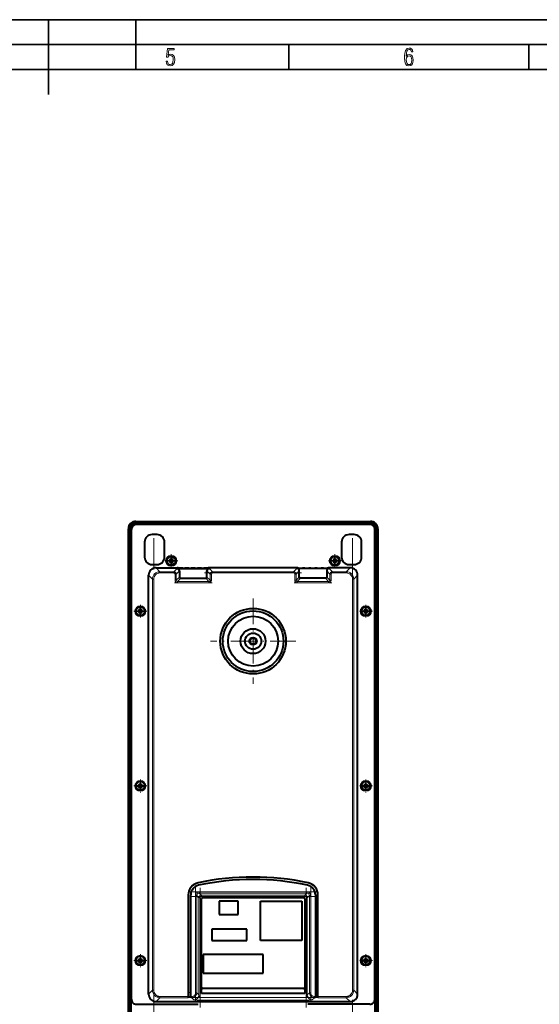
# Model space of a CAD drawing. Extents: x 0 to 420, y 0 to 297.
# Drawn here: x 212 to 316, y 100 to 297 of the extents above; entities that cross this region are included whole.
import ezdxf

# ---------------------------------------------------------------- set-up
doc = ezdxf.new("R2010")
doc.units = 0
doc.linetypes.add('DASHDOT', pattern=[18.5, 12, -3, 0.5, -3])

msp = doc.modelspace()

# ---------------------------------------------------------------- linework, layer by layer
at = {"color": 7, "lineweight": 35}
for p, q in [((0, 297), (420, 297)), ((0, 297), (420, 297)), ((217.5, 282), (217.5, 297)), ((235, 287), (235, 297)), ((20.000401, 292), (415, 292)), ((265.625, 287), (265.625, 292)), ((313.75, 287), (313.75, 292)), ((25.000401, 287), (410, 287))]:
    msp.add_line(p, q, dxfattribs=at)
at = {"color": 7, "lineweight": 18}
for p, q in [((234.983093, 196.493759), (234.983093, 196.34375)), ((234.983093, 195.993759), (234.983093, 196.143768)), ((281.983093, 196.493759), (281.983093, 196.34375)), ((281.983093, 195.993759), (281.983093, 196.143768)), ((233.483093, 194.993759), (233.633102, 194.993759)), ((233.983093, 194.993759), (233.833099, 194.993759)), ((282.983093, 194.993759), (283.133087, 194.993759)), ((283.483093, 194.993759), (283.333099, 194.993759)), ((238.311829, 184.917084), (237.530273, 185.698639)), ((239.809769, 186.415039), (239.028214, 187.196594)), ((239.809769, 186.415039), (242.591095, 186.415039)), ((239.809769, 186.165375), (239.809769, 186.415039)), ((239.809769, 186.165375), (242.591095, 186.165375)), ((242.591095, 186.415039), (243.23378, 187.057709)), ((242.591095, 186.165375), (242.591095, 186.415039)), ((242.840759, 185.91571), (242.840759, 184.699493)), ((242.840759, 185.91571), (243.090424, 185.91571)), ((243.090424, 185.91571), (243.733093, 186.558395)), ((243.090424, 185.91571), (243.090424, 184.699493)), ((243.233093, 187.091782), (243.233093, 187.196594)), ((249.233093, 186.558395), (249.875778, 185.91571)), ((249.732422, 187.057709), (250.375092, 186.415039)), ((249.733093, 187.196594), (249.733093, 187.091782)), ((249.875778, 184.699493), (249.875778, 185.91571)), ((250.125443, 185.91571), (249.875778, 185.91571)), ((250.125443, 184.699493), (250.125443, 185.91571)), ((250.375092, 186.415039), (266.591095, 186.415039)), ((250.375092, 186.165375), (250.375092, 186.415039)), ((250.375092, 186.165375), (266.591095, 186.165375)), ((267.233795, 187.057709), (266.591095, 186.415039)), ((266.591095, 186.165375), (266.591095, 186.415039)), ((266.840759, 185.91571), (266.840759, 184.699493)), ((266.840759, 185.91571), (267.090424, 185.91571)), ((267.733093, 186.558395), (267.090424, 185.91571)), ((267.090424, 185.91571), (267.090424, 184.699493)), ((267.233093, 187.196594), (267.233093, 187.091782)), ((273.875793, 185.91571), (273.233093, 186.558395)), ((274.375092, 186.415039), (273.732422, 187.057709)), ((273.733093, 187.091782), (273.733093, 187.196594)), ((273.875793, 184.699493), (273.875793, 185.91571)), ((274.125427, 185.91571), (273.875793, 185.91571)), ((274.125427, 184.699493), (274.125427, 185.91571)), ((274.375092, 186.415039), (277.156433, 186.415039)), ((274.375092, 186.165375), (274.375092, 186.415039)), ((274.375092, 186.165375), (277.156433, 186.165375)), ((277.156433, 186.415039), (277.937988, 187.196594)), ((277.156433, 186.165375), (277.156433, 186.415039)), ((278.654358, 184.917084), (279.435944, 185.698639)), ((238.311829, 102.570435), (238.311829, 184.917084)), ((238.561493, 184.917084), (238.311829, 184.917084)), ((238.561493, 102.570435), (238.561493, 184.917084)), ((242.840759, 184.699493), (243.090424, 184.699493)), ((243.090424, 184.699493), (243.733093, 185.342194)), ((243.340073, 184.449844), (243.982758, 185.092529)), ((243.340073, 184.449844), (249.626129, 184.449844)), ((243.340073, 184.200195), (243.340073, 184.449844)), ((243.340073, 184.200195), (249.626129, 184.200195)), ((249.626129, 184.449844), (248.983444, 185.092529)), ((249.875778, 184.699493), (249.233093, 185.342194)), ((249.626129, 184.200195), (249.626129, 184.449844)), ((250.125443, 184.699493), (249.875778, 184.699493)), ((266.840759, 184.699493), (267.090424, 184.699493)), ((267.733093, 185.342194), (267.090424, 184.699493)), ((267.982758, 185.092529), (267.340088, 184.449844)), ((267.340088, 184.449844), (273.626129, 184.449844)), ((267.340088, 184.200195), (267.340088, 184.449844)), ((267.340088, 184.200195), (273.626129, 184.200195)), ((272.983429, 185.092529), (273.626129, 184.449844)), ((273.233093, 185.342194), (273.875793, 184.699493)), ((273.626129, 184.200195), (273.626129, 184.449844)), ((274.125427, 184.699493), (273.875793, 184.699493)), ((278.404724, 184.917084), (278.654358, 184.917084)), ((278.404724, 184.917084), (278.404724, 102.570435)), ((278.654358, 184.917084), (278.654358, 102.570435)), ((246.937286, 121.540596), (246.937286, 102.071121)), ((246.937286, 121.540596), (247.186951, 121.540596)), ((247.186951, 121.540596), (247.620682, 121.106865)), ((247.186951, 121.540596), (247.186951, 102.071121)), ((247.620682, 121.106865), (247.870346, 121.106865)), ((247.620682, 121.106865), (247.620682, 101.637383)), ((269.279938, 122.289566), (247.686264, 122.289566)), ((247.686264, 122.289566), (247.686264, 122.039917)), ((269.279938, 122.039917), (247.686264, 122.039917)), ((247.686264, 122.039917), (248.119995, 121.606178)), ((247.870346, 121.106865), (247.870346, 101.100822)), ((248.119995, 121.606178), (248.119995, 121.356522)), ((268.846191, 121.606178), (248.119995, 121.606178)), ((268.846191, 121.356522), (248.119995, 121.356522)), ((269.279938, 122.039917), (268.846191, 121.606178)), ((268.846191, 121.606178), (268.846191, 121.356522)), ((269.095856, 101.100822), (269.095856, 121.106865)), ((269.34552, 121.106865), (269.095856, 121.106865)), ((269.279938, 122.289566), (269.279938, 122.039917)), ((269.779236, 121.540596), (269.34552, 121.106865)), ((269.34552, 101.637383), (269.34552, 121.106865)), ((269.779236, 102.071121), (269.779236, 121.540596)), ((270.0289, 121.540596), (269.779236, 121.540596)), ((270.0289, 102.071121), (270.0289, 121.540596)), ((238.311829, 102.570435), (237.530273, 101.788872)), ((238.561493, 102.570435), (238.311829, 102.570435)), ((239.809769, 101.072487), (239.028214, 100.290924)), ((239.809769, 101.322144), (239.809769, 101.072487)), ((245.483093, 101.322144), (239.809769, 101.322144)), ((245.483093, 101.072487), (239.809769, 101.072487)), ((245.483093, 102.11248), (245.983093, 102.11248)), ((245.483093, 101.113853), (245.983093, 101.113853)), ((246.188324, 101.322144), (245.983093, 101.322144)), ((246.188324, 101.072487), (245.983093, 101.072487)), ((246.188324, 101.322144), (246.188324, 101.072487)), ((246.622055, 100.638756), (246.188324, 101.072487)), ((246.937286, 102.071121), (247.186951, 102.071121)), ((247.620682, 101.637383), (247.186951, 102.071121)), ((247.870346, 101.100822), (269.095856, 101.100822)), ((247.870346, 100.601501), (247.870346, 101.100822)), ((247.870346, 100.601501), (269.095856, 100.601501)), ((269.095856, 100.601501), (269.095856, 101.100822)), ((269.34552, 101.637383), (269.779236, 102.071121)), ((270.0289, 102.071121), (269.779236, 102.071121)), ((270.777893, 101.072487), (270.344147, 100.638756)), ((270.983093, 101.322144), (270.777893, 101.322144)), ((270.777893, 101.322144), (270.777893, 101.072487)), ((270.983093, 101.072487), (270.777893, 101.072487)), ((270.983093, 102.11248), (271.483093, 102.11248)), ((270.983093, 101.113853), (271.483093, 101.113853)), ((277.156433, 101.322144), (271.483093, 101.322144)), ((277.156433, 101.072487), (271.483093, 101.072487)), ((277.156433, 101.322144), (277.156433, 101.072487)), ((277.156433, 101.072487), (277.937988, 100.290924)), ((278.404724, 102.570435), (278.654358, 102.570435)), ((278.654358, 102.570435), (279.435944, 101.788872))]:
    msp.add_line(p, q, dxfattribs=at)
at = {"color": 7, "lineweight": 40}
for p, q in [((234.983093, 196.493759), (281.983093, 196.493759)), ((234.983093, 196.34375), (281.983093, 196.34375)), ((281.983093, 196.143768), (234.983093, 196.143768)), ((281.983093, 195.993759), (234.983093, 195.993759)), ((281.883087, 195.893768), (235.083099, 195.893768)), ((233.483093, 90.493759), (233.483093, 194.993759)), ((233.633102, 90.493759), (233.633102, 194.993759)), ((233.833099, 194.993759), (233.833099, 90.493759)), ((233.983093, 194.993759), (233.983093, 90.493759)), ((234.083099, 100.743759), (234.083099, 194.893768)), ((239.233093, 193.84375), (238.233093, 193.84375)), ((278.733093, 193.84375), (277.733093, 193.84375)), ((282.883087, 100.743759), (282.883087, 194.893768)), ((282.983093, 90.493759), (282.983093, 194.993759)), ((283.133087, 90.493759), (283.133087, 194.993759)), ((283.333099, 194.993759), (283.333099, 90.493759)), ((283.483093, 194.993759), (283.483093, 90.493759)), ((236.733093, 192.34375), (236.733093, 189.34375)), ((240.733093, 189.34375), (240.733093, 192.34375)), ((276.233093, 192.34375), (276.233093, 189.34375)), ((280.233093, 189.34375), (280.233093, 192.34375)), ((238.233093, 187.84375), (239.233093, 187.84375)), ((241.633102, 188.443756), (241.633102, 188.743759)), ((241.633102, 188.743759), (241.933105, 188.743759)), ((241.633102, 188.743759), (241.703629, 188.673233)), ((241.633102, 188.443756), (241.703629, 188.514282)), ((241.933105, 188.443756), (241.633102, 188.443756)), ((241.703629, 188.673233), (241.703629, 188.514282)), ((241.703629, 188.673233), (242.003632, 188.673233)), ((241.703629, 188.514282), (242.003632, 188.514282)), ((241.933105, 189.043762), (242.233093, 189.043762)), ((241.933105, 188.743759), (241.933105, 189.043762)), ((241.933105, 189.043762), (242.003632, 188.973236)), ((241.933105, 188.743759), (242.003632, 188.673233)), ((241.933105, 188.443756), (242.003632, 188.514282)), ((241.933105, 188.143768), (241.933105, 188.443756)), ((241.933105, 188.143768), (242.003632, 188.214294)), ((242.233093, 188.143768), (241.933105, 188.143768)), ((242.003632, 188.973236), (242.162567, 188.973236)), ((242.003632, 188.973236), (242.003632, 188.673233)), ((242.003632, 188.514282), (242.003632, 188.214294)), ((242.162567, 188.214294), (242.003632, 188.214294)), ((242.233093, 189.043762), (242.162567, 188.973236)), ((242.162567, 188.973236), (242.162567, 188.673233)), ((242.233093, 188.743759), (242.162567, 188.673233)), ((242.162567, 188.673233), (242.46257, 188.673233)), ((242.162567, 188.514282), (242.46257, 188.514282)), ((242.233093, 188.443756), (242.162567, 188.514282)), ((242.162567, 188.214294), (242.162567, 188.514282)), ((242.233093, 188.143768), (242.162567, 188.214294)), ((242.233093, 189.043762), (242.233093, 188.743759)), ((242.233093, 188.743759), (242.533096, 188.743759)), ((242.533096, 188.443756), (242.233093, 188.443756)), ((242.233093, 188.443756), (242.233093, 188.143768)), ((242.533096, 188.743759), (242.46257, 188.673233)), ((242.46257, 188.514282), (242.46257, 188.673233)), ((242.533096, 188.443756), (242.46257, 188.514282)), ((242.533096, 188.743759), (242.533096, 188.443756)), ((274.433105, 188.443756), (274.433105, 188.743759)), ((274.433105, 188.743759), (274.733093, 188.743759)), ((274.433105, 188.743759), (274.503632, 188.673233)), ((274.433105, 188.443756), (274.503632, 188.514282)), ((274.733093, 188.443756), (274.433105, 188.443756)), ((274.503632, 188.673233), (274.503632, 188.514282)), ((274.503632, 188.673233), (274.803619, 188.673233)), ((274.503632, 188.514282), (274.803619, 188.514282)), ((274.733093, 189.043762), (275.033112, 189.043762)), ((274.733093, 188.743759), (274.733093, 189.043762)), ((274.733093, 189.043762), (274.803619, 188.973236)), ((274.733093, 188.743759), (274.803619, 188.673233)), ((274.733093, 188.443756), (274.803619, 188.514282)), ((274.733093, 188.143768), (274.733093, 188.443756)), ((274.733093, 188.143768), (274.803619, 188.214294)), ((275.033112, 188.143768), (274.733093, 188.143768)), ((274.803619, 188.973236), (274.962555, 188.973236)), ((274.803619, 188.973236), (274.803619, 188.673233)), ((274.803619, 188.514282), (274.803619, 188.214294)), ((274.962555, 188.214294), (274.803619, 188.214294)), ((275.033112, 189.043762), (274.962555, 188.973236)), ((274.962555, 188.973236), (274.962555, 188.673233)), ((275.033112, 188.743759), (274.962555, 188.673233)), ((274.962555, 188.673233), (275.262573, 188.673233)), ((274.962555, 188.514282), (275.262573, 188.514282)), ((275.033112, 188.443756), (274.962555, 188.514282)), ((274.962555, 188.214294), (274.962555, 188.514282)), ((275.033112, 188.143768), (274.962555, 188.214294)), ((275.033112, 189.043762), (275.033112, 188.743759)), ((275.033112, 188.743759), (275.333099, 188.743759)), ((275.333099, 188.443756), (275.033112, 188.443756)), ((275.033112, 188.443756), (275.033112, 188.143768)), ((275.333099, 188.743759), (275.262573, 188.673233)), ((275.262573, 188.514282), (275.262573, 188.673233)), ((275.333099, 188.443756), (275.262573, 188.514282)), ((275.333099, 188.743759), (275.333099, 188.443756)), ((277.733093, 187.84375), (278.733093, 187.84375)), ((237.530273, 101.788872), (237.530273, 185.698639)), ((239.028214, 187.196594), (243.233093, 187.196594)), ((244.383102, 187.091782), (243.233093, 187.091782)), ((243.23378, 187.057709), (249.732422, 187.057709)), ((243.733093, 186.558395), (243.733093, 185.342194)), ((244.383102, 187.091782), (244.833099, 187.091782)), ((245.633102, 187.091782), (244.833099, 187.091782)), ((245.633102, 187.091782), (246.083099, 187.091782)), ((246.883102, 187.091782), (246.083099, 187.091782)), ((246.883102, 187.091782), (247.333099, 187.091782)), ((248.133102, 187.091782), (247.333099, 187.091782)), ((248.133102, 187.091782), (248.583099, 187.091782)), ((249.733093, 187.091782), (248.583099, 187.091782)), ((249.233093, 185.342194), (249.233093, 186.558395)), ((267.233093, 187.196594), (249.733093, 187.196594)), ((267.233093, 187.091782), (268.383087, 187.091782)), ((273.732422, 187.057709), (267.233795, 187.057709)), ((267.733093, 185.342194), (267.733093, 186.558395)), ((268.833099, 187.091782), (268.383087, 187.091782)), ((268.833099, 187.091782), (269.633087, 187.091782)), ((270.083099, 187.091782), (269.633087, 187.091782)), ((270.083099, 187.091782), (270.883087, 187.091782)), ((271.333099, 187.091782), (270.883087, 187.091782)), ((271.333099, 187.091782), (272.133087, 187.091782)), ((272.583099, 187.091782), (272.133087, 187.091782)), ((272.583099, 187.091782), (273.733093, 187.091782)), ((273.233093, 186.558395), (273.233093, 185.342194)), ((277.937988, 187.196594), (273.733093, 187.196594)), ((279.435944, 101.788872), (279.435944, 185.698639)), ((243.982758, 185.092529), (248.983444, 185.092529)), ((272.983429, 185.092529), (267.982758, 185.092529)), ((235.433105, 178.34375), (235.433105, 178.643768)), ((235.433105, 178.643768), (235.733093, 178.643768)), ((235.433105, 178.643768), (235.503632, 178.573227)), ((235.433105, 178.34375), (235.503632, 178.414291)), ((235.733093, 178.34375), (235.433105, 178.34375)), ((235.503632, 178.573227), (235.503632, 178.414291)), ((235.503632, 178.573227), (235.803635, 178.573227)), ((235.503632, 178.414291), (235.803635, 178.414291)), ((235.733093, 178.943756), (236.033096, 178.943756)), ((235.733093, 178.643768), (235.733093, 178.943756)), ((235.733093, 178.943756), (235.803635, 178.87323)), ((235.733093, 178.643768), (235.803635, 178.573227)), ((235.733093, 178.34375), (235.803635, 178.414291)), ((235.733093, 178.043762), (235.733093, 178.34375)), ((235.733093, 178.043762), (235.803635, 178.114288)), ((236.033096, 178.043762), (235.733093, 178.043762)), ((235.803635, 178.87323), (235.96257, 178.87323)), ((235.803635, 178.87323), (235.803635, 178.573227)), ((235.803635, 178.414291), (235.803635, 178.114288)), ((235.96257, 178.114288), (235.803635, 178.114288)), ((236.033096, 178.943756), (235.96257, 178.87323)), ((235.96257, 178.87323), (235.96257, 178.573227)), ((236.033096, 178.643768), (235.96257, 178.573227)), ((235.96257, 178.573227), (236.262573, 178.573227)), ((235.96257, 178.414291), (236.262573, 178.414291)), ((236.033096, 178.34375), (235.96257, 178.414291)), ((235.96257, 178.114288), (235.96257, 178.414291)), ((236.033096, 178.043762), (235.96257, 178.114288)), ((236.033096, 178.943756), (236.033096, 178.643768)), ((236.033096, 178.643768), (236.333099, 178.643768)), ((236.333099, 178.34375), (236.033096, 178.34375)), ((236.033096, 178.34375), (236.033096, 178.043762)), ((236.333099, 178.643768), (236.262573, 178.573227)), ((236.262573, 178.414291), (236.262573, 178.573227)), ((236.333099, 178.34375), (236.262573, 178.414291)), ((236.333099, 178.643768), (236.333099, 178.34375)), ((280.633087, 178.34375), (280.633087, 178.643768)), ((280.633087, 178.643768), (280.933105, 178.643768)), ((280.633087, 178.643768), (280.703644, 178.573227)), ((280.633087, 178.34375), (280.703644, 178.414291)), ((280.933105, 178.34375), (280.633087, 178.34375)), ((280.703644, 178.573227), (280.703644, 178.414291)), ((280.703644, 178.573227), (281.003632, 178.573227)), ((280.703644, 178.414291), (281.003632, 178.414291)), ((280.933105, 178.943756), (281.233093, 178.943756)), ((280.933105, 178.643768), (280.933105, 178.943756)), ((280.933105, 178.943756), (281.003632, 178.87323)), ((280.933105, 178.643768), (281.003632, 178.573227)), ((280.933105, 178.34375), (281.003632, 178.414291)), ((280.933105, 178.043762), (280.933105, 178.34375)), ((280.933105, 178.043762), (281.003632, 178.114288)), ((281.233093, 178.043762), (280.933105, 178.043762)), ((281.003632, 178.87323), (281.162567, 178.87323)), ((281.003632, 178.87323), (281.003632, 178.573227)), ((281.003632, 178.414291), (281.003632, 178.114288)), ((281.162567, 178.114288), (281.003632, 178.114288)), ((281.233093, 178.943756), (281.162567, 178.87323)), ((281.162567, 178.87323), (281.162567, 178.573227)), ((281.233093, 178.643768), (281.162567, 178.573227)), ((281.162567, 178.573227), (281.462555, 178.573227)), ((281.162567, 178.414291), (281.462555, 178.414291)), ((281.233093, 178.34375), (281.162567, 178.414291)), ((281.162567, 178.114288), (281.162567, 178.414291)), ((281.233093, 178.043762), (281.162567, 178.114288)), ((281.233093, 178.943756), (281.233093, 178.643768)), ((281.233093, 178.643768), (281.533112, 178.643768)), ((281.533112, 178.34375), (281.233093, 178.34375)), ((281.233093, 178.34375), (281.233093, 178.043762)), ((281.533112, 178.643768), (281.462555, 178.573227)), ((281.462555, 178.414291), (281.462555, 178.573227)), ((281.533112, 178.34375), (281.462555, 178.414291)), ((281.533112, 178.643768), (281.533112, 178.34375)), ((233.483093, 100.643761), (233.483093, 147.993759)), ((235.433105, 143.343765), (235.433105, 143.643768)), ((235.433105, 143.643768), (235.733093, 143.643768)), ((235.433105, 143.643768), (235.503632, 143.573227)), ((235.433105, 143.343765), (235.503632, 143.414291)), ((235.733093, 143.343765), (235.433105, 143.343765)), ((235.503632, 143.573227), (235.503632, 143.414291)), ((235.503632, 143.573227), (235.803635, 143.573227)), ((235.503632, 143.414291), (235.803635, 143.414291)), ((235.733093, 143.943756), (236.033096, 143.943756)), ((235.733093, 143.643768), (235.733093, 143.943756)), ((235.733093, 143.943756), (235.803635, 143.87323)), ((235.733093, 143.643768), (235.803635, 143.573227)), ((235.733093, 143.343765), (235.803635, 143.414291)), ((235.733093, 143.043762), (235.733093, 143.343765)), ((235.733093, 143.043762), (235.803635, 143.114288)), ((236.033096, 143.043762), (235.733093, 143.043762)), ((235.803635, 143.87323), (235.96257, 143.87323)), ((235.803635, 143.87323), (235.803635, 143.573227)), ((235.803635, 143.414291), (235.803635, 143.114288)), ((235.96257, 143.114288), (235.803635, 143.114288)), ((236.033096, 143.943756), (235.96257, 143.87323)), ((235.96257, 143.87323), (235.96257, 143.573227)), ((236.033096, 143.643768), (235.96257, 143.573227)), ((235.96257, 143.573227), (236.262573, 143.573227)), ((235.96257, 143.414291), (236.262573, 143.414291)), ((236.033096, 143.343765), (235.96257, 143.414291)), ((235.96257, 143.114288), (235.96257, 143.414291)), ((236.033096, 143.043762), (235.96257, 143.114288)), ((236.033096, 143.943756), (236.033096, 143.643768)), ((236.033096, 143.643768), (236.333099, 143.643768)), ((236.333099, 143.343765), (236.033096, 143.343765)), ((236.033096, 143.343765), (236.033096, 143.043762)), ((236.333099, 143.643768), (236.262573, 143.573227)), ((236.262573, 143.414291), (236.262573, 143.573227)), ((236.333099, 143.343765), (236.262573, 143.414291)), ((236.333099, 143.643768), (236.333099, 143.343765)), ((280.633087, 143.343765), (280.633087, 143.643768)), ((280.633087, 143.643768), (280.933105, 143.643768)), ((280.633087, 143.643768), (280.703644, 143.573227)), ((280.633087, 143.343765), (280.703644, 143.414291)), ((280.933105, 143.343765), (280.633087, 143.343765)), ((280.703644, 143.573227), (280.703644, 143.414291)), ((280.703644, 143.573227), (281.003632, 143.573227)), ((280.703644, 143.414291), (281.003632, 143.414291)), ((280.933105, 143.943756), (281.233093, 143.943756)), ((280.933105, 143.643768), (280.933105, 143.943756)), ((280.933105, 143.943756), (281.003632, 143.87323)), ((280.933105, 143.643768), (281.003632, 143.573227)), ((280.933105, 143.343765), (281.003632, 143.414291)), ((280.933105, 143.043762), (280.933105, 143.343765)), ((280.933105, 143.043762), (281.003632, 143.114288)), ((281.233093, 143.043762), (280.933105, 143.043762)), ((281.003632, 143.87323), (281.162567, 143.87323)), ((281.003632, 143.87323), (281.003632, 143.573227)), ((281.003632, 143.414291), (281.003632, 143.114288)), ((281.162567, 143.114288), (281.003632, 143.114288)), ((281.233093, 143.943756), (281.162567, 143.87323)), ((281.162567, 143.87323), (281.162567, 143.573227)), ((281.233093, 143.643768), (281.162567, 143.573227)), ((281.162567, 143.573227), (281.462555, 143.573227)), ((281.162567, 143.414291), (281.462555, 143.414291)), ((281.233093, 143.343765), (281.162567, 143.414291)), ((281.162567, 143.114288), (281.162567, 143.414291)), ((281.233093, 143.043762), (281.162567, 143.114288)), ((281.233093, 143.943756), (281.233093, 143.643768)), ((281.233093, 143.643768), (281.533112, 143.643768)), ((281.533112, 143.343765), (281.233093, 143.343765)), ((281.233093, 143.343765), (281.233093, 143.043762)), ((281.533112, 143.643768), (281.462555, 143.573227)), ((281.462555, 143.414291), (281.462555, 143.573227)), ((281.533112, 143.343765), (281.462555, 143.414291)), ((281.533112, 143.643768), (281.533112, 143.343765)), ((245.483093, 121.647514), (245.483093, 102.11248)), ((245.983093, 102.11248), (245.983093, 121.647514)), ((248.133102, 101.893761), (248.133102, 120.843765)), ((268.583099, 121.093765), (248.383102, 121.093765)), ((251.673096, 120.418762), (251.673096, 117.768761)), ((255.483093, 120.418762), (251.673096, 120.418762)), ((255.483093, 117.768761), (255.483093, 120.418762)), ((259.983093, 112.493759), (259.983093, 120.418762)), ((259.983093, 120.418762), (268.253113, 120.418762)), ((268.253113, 120.418762), (268.253113, 112.493759)), ((268.833099, 120.843765), (268.833099, 101.893761)), ((270.983093, 121.647514), (270.983093, 102.11248)), ((271.483093, 102.11248), (271.483093, 121.647514)), ((251.673096, 117.768761), (255.483093, 117.768761)), ((250.233093, 114.793762), (250.233093, 112.493759)), ((257.233093, 114.793762), (250.233093, 114.793762)), ((257.233093, 112.493759), (257.233093, 114.793762)), ((250.233093, 112.493759), (257.233093, 112.493759)), ((268.253113, 112.493759), (259.983093, 112.493759)), ((235.433105, 108.343765), (235.433105, 108.643761)), ((235.433105, 108.643761), (235.733093, 108.643761)), ((235.433105, 108.643761), (235.503632, 108.573227)), ((235.503632, 108.573227), (235.503632, 108.414291)), ((235.503632, 108.573227), (235.803635, 108.573227)), ((235.733093, 108.943756), (236.033096, 108.943756)), ((235.733093, 108.643761), (235.733093, 108.943756)), ((235.733093, 108.943756), (235.803635, 108.87323)), ((235.733093, 108.643761), (235.803635, 108.573227)), ((235.803635, 108.87323), (235.96257, 108.87323)), ((235.803635, 108.87323), (235.803635, 108.573227)), ((236.033096, 108.943756), (235.96257, 108.87323)), ((235.96257, 108.87323), (235.96257, 108.573227)), ((236.033096, 108.643761), (235.96257, 108.573227)), ((235.96257, 108.573227), (236.262573, 108.573227)), ((236.033096, 108.943756), (236.033096, 108.643761)), ((236.033096, 108.643761), (236.333099, 108.643761)), ((236.333099, 108.643761), (236.262573, 108.573227)), ((236.262573, 108.414291), (236.262573, 108.573227)), ((236.333099, 108.643761), (236.333099, 108.343765)), ((248.483093, 109.743759), (248.483093, 105.993759)), ((260.483093, 109.743759), (248.483093, 109.743759)), ((260.483093, 105.993759), (260.483093, 109.743759)), ((280.633087, 108.343765), (280.633087, 108.643761)), ((280.633087, 108.643761), (280.933105, 108.643761)), ((280.633087, 108.643761), (280.703644, 108.573227)), ((280.703644, 108.573227), (280.703644, 108.414291)), ((280.703644, 108.573227), (281.003632, 108.573227)), ((280.933105, 108.943756), (281.233093, 108.943756)), ((280.933105, 108.643761), (280.933105, 108.943756)), ((280.933105, 108.943756), (281.003632, 108.87323)), ((280.933105, 108.643761), (281.003632, 108.573227)), ((281.003632, 108.87323), (281.162567, 108.87323)), ((281.003632, 108.87323), (281.003632, 108.573227)), ((281.233093, 108.943756), (281.162567, 108.87323)), ((281.162567, 108.87323), (281.162567, 108.573227)), ((281.233093, 108.643761), (281.162567, 108.573227)), ((281.162567, 108.573227), (281.462555, 108.573227)), ((281.233093, 108.943756), (281.233093, 108.643761)), ((281.233093, 108.643761), (281.533112, 108.643761)), ((281.533112, 108.643761), (281.462555, 108.573227)), ((281.462555, 108.414291), (281.462555, 108.573227)), ((281.533112, 108.643761), (281.533112, 108.343765)), ((235.433105, 108.343765), (235.503632, 108.414291)), ((235.733093, 108.343765), (235.433105, 108.343765)), ((235.503632, 108.414291), (235.803635, 108.414291)), ((235.733093, 108.343765), (235.803635, 108.414291)), ((235.733093, 108.043762), (235.733093, 108.343765)), ((235.733093, 108.043762), (235.803635, 108.114288)), ((236.033096, 108.043762), (235.733093, 108.043762)), ((235.803635, 108.414291), (235.803635, 108.114288)), ((235.96257, 108.114288), (235.803635, 108.114288)), ((235.96257, 108.414291), (236.262573, 108.414291)), ((236.033096, 108.343765), (235.96257, 108.414291)), ((235.96257, 108.114288), (235.96257, 108.414291)), ((236.033096, 108.043762), (235.96257, 108.114288)), ((236.333099, 108.343765), (236.033096, 108.343765)), ((236.033096, 108.343765), (236.033096, 108.043762)), ((236.333099, 108.343765), (236.262573, 108.414291)), ((280.633087, 108.343765), (280.703644, 108.414291)), ((280.933105, 108.343765), (280.633087, 108.343765)), ((280.703644, 108.414291), (281.003632, 108.414291)), ((280.933105, 108.343765), (281.003632, 108.414291)), ((280.933105, 108.043762), (280.933105, 108.343765)), ((280.933105, 108.043762), (281.003632, 108.114288)), ((281.233093, 108.043762), (280.933105, 108.043762)), ((281.003632, 108.414291), (281.003632, 108.114288)), ((281.162567, 108.114288), (281.003632, 108.114288)), ((281.162567, 108.414291), (281.462555, 108.414291)), ((281.233093, 108.343765), (281.162567, 108.414291)), ((281.162567, 108.114288), (281.162567, 108.414291)), ((281.233093, 108.043762), (281.162567, 108.114288)), ((281.533112, 108.343765), (281.233093, 108.343765)), ((281.233093, 108.343765), (281.233093, 108.043762)), ((281.533112, 108.343765), (281.462555, 108.414291)), ((248.483093, 105.993759), (260.483093, 105.993759)), ((268.583099, 102.893761), (248.383102, 102.893761)), ((245.483093, 102.11248), (245.483093, 101.113853)), ((245.483093, 101.072487), (245.483093, 101.113853)), ((245.983093, 101.113853), (245.983093, 102.11248)), ((245.983093, 101.113853), (245.983093, 101.072487)), ((268.833099, 101.893761), (248.133102, 101.893761)), ((270.983093, 102.11248), (270.983093, 101.113853)), ((270.983093, 101.072487), (270.983093, 101.113853)), ((271.483093, 101.113853), (271.483093, 102.11248)), ((271.483093, 101.113853), (271.483093, 101.072487)), ((235.083099, 99.743759), (247.483093, 99.743759)), ((239.028214, 100.290924), (277.937988, 100.290924)), ((281.883087, 99.743759), (269.483093, 99.743759))]:
    msp.add_line(p, q, dxfattribs=at)
at = {"color": 7, "linetype": 'DASHDOT', "lineweight": 18}
for p, q in [((238.561493, 94.33577), (238.561493, 193.151764)), ((278.404724, 193.151779), (278.404724, 94.335495)), ((246.937286, 123.487572), (246.937286, 100.123894)), ((247.870346, 123.107491), (247.870346, 99.099937)), ((269.095856, 99.100212), (269.095856, 123.107468)), ((270.0289, 100.124168), (270.0289, 123.487549)), ((271.439331, 122.289566), (245.526611, 122.289566)), ((270.918854, 121.356522), (246.047104, 121.356522)), ((245.747803, 101.100822), (271.218384, 101.100822))]:
    msp.add_line(p, q, dxfattribs=at)
at = {"color": 7, "linetype": 'DASHDOT', "lineweight": 18, "ltscale": 0.065}
for p, q in [((242.083099, 189.893768), (242.083099, 187.293762)), ((274.883087, 189.893768), (274.883087, 187.293762)), ((243.383102, 188.59375), (240.783096, 188.59375)), ((276.183105, 188.59375), (273.583099, 188.59375)), ((235.883102, 179.793762), (235.883102, 177.193756)), ((281.083099, 179.793762), (281.083099, 177.193756)), ((237.183105, 178.493759), (234.583099, 178.493759)), ((235.883102, 144.793762), (235.883102, 142.193756)), ((281.083099, 144.793762), (281.083099, 142.193756)), ((237.183105, 143.493759), (234.583099, 143.493759)), ((237.183105, 108.493759), (234.583099, 108.493759)), ((235.883102, 109.793762), (235.883102, 107.193756)), ((281.083099, 109.793762), (281.083099, 107.193756))]:
    msp.add_line(p, q, dxfattribs=at)
at = {"color": 7, "linetype": 'DASHDOT', "lineweight": 18, "ltscale": 0.08344}
for p, q in [((239.531647, 186.165375), (242.869232, 186.165375)), ((274.096954, 186.165375), (277.43457, 186.165375))]:
    msp.add_line(p, q, dxfattribs=at)
at = {"color": 7, "linetype": 'DASHDOT', "lineweight": 18, "ltscale": 0.036494}
for p, q in [((242.840759, 186.037354), (242.840759, 184.577606)), ((266.840759, 186.037354), (266.840759, 184.577606))]:
    msp.add_line(p, q, dxfattribs=at)
at = {"color": 7, "linetype": 'DASHDOT', "lineweight": 18, "ltscale": 0.48648}
msp.add_line((248.753494, 186.165375), (268.212708, 186.165375), dxfattribs=at)
at = {"color": 7, "linetype": 'DASHDOT', "lineweight": 18, "ltscale": 0.036486}
for p, q in [((250.125443, 184.577881), (250.125443, 186.037338)), ((274.125427, 184.577881), (274.125427, 186.037338))]:
    msp.add_line(p, q, dxfattribs=at)
at = {"color": 7, "linetype": 'DASHDOT', "lineweight": 18, "ltscale": 0.188581}
for p, q in [((242.711472, 184.200195), (250.25473, 184.200195)), ((266.711487, 184.200195), (274.25473, 184.200195))]:
    msp.add_line(p, q, dxfattribs=at)
at = {"color": 7, "linetype": 'DASHDOT', "lineweight": 18, "ltscale": 0.427375}
for p, q in [((258.483093, 181.04126), (258.483093, 163.946259)), ((267.030609, 172.493759), (249.935608, 172.493759))]:
    msp.add_line(p, q, dxfattribs=at)
at = {"color": 7, "linetype": 'DASHDOT', "lineweight": 18, "ltscale": 0.064999}
for p, q in [((282.383087, 178.493759), (279.783112, 178.493759)), ((282.383087, 143.493759), (279.783112, 143.493759)), ((282.383087, 108.493759), (279.783112, 108.493759))]:
    msp.add_line(p, q, dxfattribs=at)
at = {"color": 7, "linetype": 'DASHDOT', "lineweight": 18, "ltscale": 0.170208}
msp.add_line((246.050461, 101.322144), (239.242157, 101.322144), dxfattribs=at)
at = {"color": 7, "linetype": 'DASHDOT', "lineweight": 18, "ltscale": 0.015}
for p, q in [((245.433105, 102.11248), (246.033096, 102.11248)), ((270.933105, 102.11248), (271.533112, 102.11248))]:
    msp.add_line(p, q, dxfattribs=at)
at = {"color": 7, "linetype": 'DASHDOT', "lineweight": 18, "ltscale": 0.006164}
for p, q in [((246.208862, 101.322144), (245.962311, 101.322144)), ((271.003632, 101.322144), (270.75708, 101.322144))]:
    msp.add_line(p, q, dxfattribs=at)
at = {"color": 7, "linetype": 'DASHDOT', "lineweight": 18, "ltscale": 0.170207}
msp.add_line((277.723785, 101.322144), (270.915497, 101.322144), dxfattribs=at)
at = {"color": 7, "lineweight": 18}
for points in [[(241.045898, 288.670166), (241.111679, 288.270813), (241.276108, 287.974854), (241.525101, 287.801025), (241.853958, 287.73526), (242.248581, 287.815125), (242.535172, 288.059418), (242.708984, 288.454041), (242.770065, 289.008423), (242.708984, 289.459412), (242.544556, 289.797668), (242.286179, 290.009094), (241.962006, 290.084259), (241.694229, 290.037262), (241.445236, 289.901031), (241.581482, 290.981567), (242.638519, 290.981567), (242.638519, 291.254059), (241.341873, 291.254059), (241.130463, 289.497009), (241.374756, 289.497009), (241.590866, 289.750702), (241.90094, 289.839966), (242.135834, 289.783569), (242.314362, 289.619141), (242.431808, 289.351349), (242.474091, 288.989624), (242.427109, 288.562103), (242.304962, 288.252045), (242.11235, 288.059418), (241.853958, 287.998352), (241.647247, 288.035919), (241.492218, 288.162781), (241.384155, 288.374176), (241.327789, 288.670166)], [(289.159943, 289.689606), (289.20224, 290.281555), (289.324371, 290.709076), (289.516998, 290.967468), (289.78009, 291.056732), (289.949219, 291.019135), (290.085449, 290.925201), (290.179413, 290.765442), (290.22641, 290.554047), (290.498871, 290.554047), (290.437805, 290.873505), (290.287476, 291.113098), (290.061981, 291.263428), (289.775391, 291.319824), (289.34787, 291.197662), (289.06131, 290.835938), (288.892181, 290.225189), (288.849884, 289.825867), (288.840485, 289.365448), (288.887482, 288.646667), (289.047211, 288.134583), (289.319702, 287.833923), (289.719025, 287.73526), (290.07605, 287.810425), (290.348541, 288.040619), (290.522369, 288.411774), (290.583435, 288.914459), (290.522369, 289.384247), (290.353241, 289.731903), (290.094849, 289.947998), (289.770691, 290.023163), (289.441833, 289.938599)], [(289.747192, 287.993652), (289.507599, 288.054718), (289.333771, 288.252045), (289.221039, 288.566803), (289.188141, 289.008423), (289.225739, 289.332581), (289.333771, 289.572174), (289.507599, 289.722504), (289.733124, 289.77417), (289.963318, 289.717804), (290.137146, 289.558075), (290.245178, 289.290283), (290.282776, 288.919159), (290.245178, 288.515106), (290.137146, 288.228546), (289.968018, 288.050018)]]:
    msp.add_lwpolyline(points, close=True, dxfattribs=at)
for points in [[(247.870346, 100.601501), (247.591156, 100.601891), (247.434219, 100.602951), (247.249832, 100.605461), (247.07283, 100.609253), (246.923737, 100.613922), (246.798508, 100.619469), (246.738281, 100.623093), (246.689133, 100.626945), (246.652405, 100.631042), (246.63736, 100.633545), (246.627213, 100.636116), (246.623215, 100.637871), (246.622055, 100.638756)], [(247.870346, 101.100822), (247.855377, 101.10228), (247.840759, 101.106354), (247.829956, 101.111008), (247.819382, 101.11689), (247.809021, 101.123856), (247.799042, 101.131577), (247.780441, 101.148972), (247.761902, 101.171463), (247.741852, 101.200233), (247.732025, 101.215889), (247.722458, 101.232681), (247.70961, 101.25927), (247.701599, 101.278976), (247.687027, 101.32061), (247.671097, 101.372055), (247.658051, 101.420769), (247.65155, 101.449768), (247.641113, 101.505623), (247.624252, 101.613358), (247.620682, 101.637383)], [(269.34552, 101.637383), (269.342865, 101.618927), (269.337555, 101.585396), (269.323517, 101.496552), (269.316498, 101.458786), (269.307007, 101.416206), (269.295135, 101.372215), (269.285461, 101.340302), (269.274567, 101.306862), (269.263031, 101.27494), (269.253418, 101.252136), (269.24292, 101.231148), (269.231903, 101.212112), (269.220764, 101.194794), (269.200378, 101.166252), (269.190002, 101.15361), (269.179443, 101.142525), (269.163239, 101.128448), (269.147217, 101.117172), (269.131042, 101.108589), (269.114044, 101.102936), (269.105072, 101.101379), (269.095856, 101.100822)], [(270.344147, 100.638756), (270.341522, 100.6371), (270.330414, 100.633865), (270.31601, 100.631363), (270.27356, 100.626633), (270.187561, 100.620567), (270.072174, 100.615074), (269.929169, 100.610229), (269.754211, 100.606155), (269.564392, 100.603287), (269.390961, 100.601959), (269.095856, 100.601501)]]:
    msp.add_lwpolyline(points, dxfattribs=at)
at = {"color": 7, "lineweight": 40}
for centre, radius in [((242.083099, 188.59375), 1), ((242.083099, 188.59375), 0.871387), ((274.883087, 188.59375), 1), ((274.883087, 188.59375), 0.871387), ((235.883102, 178.493759), 1), ((235.883102, 178.493759), 0.871387), ((258.483093, 172.493759), 6.575), ((258.483093, 172.493759), 6.075), ((281.083099, 178.493759), 1), ((281.083099, 178.493759), 0.871387), ((258.483093, 172.493759), 5), ((258.483093, 172.493759), 2.5), ((258.483093, 172.493759), 1.625), ((258.483093, 172.493759), 0.75), ((258.483093, 172.493759), 0.6125), ((235.883102, 143.493759), 1), ((235.883102, 143.493759), 0.871387), ((281.083099, 143.493759), 1), ((281.083099, 143.493759), 0.871387), ((235.883102, 108.493759), 1), ((235.883102, 108.493759), 0.871387), ((281.083099, 108.493759), 1), ((281.083099, 108.493759), 0.871387)]:
    msp.add_circle(centre, radius, dxfattribs=at)
at = {"color": 7, "lineweight": 18}
for centre in [(242.083099, 188.59375), (274.883087, 188.59375), (235.883102, 178.493759), (281.083099, 178.493759), (235.883102, 143.493759), (281.083099, 143.493759), (235.883102, 108.493759), (281.083099, 108.493759)]:
    msp.add_circle(centre, 0.846387, dxfattribs=at)
at = {"color": 7, "lineweight": 40}
for centre, radius, start, end in [((234.983093, 194.993759), 1.5, 90.000003, 180.000005), ((234.983093, 194.993759), 1.35, 90.000003, 180.000005), ((234.983093, 194.993759), 1.15, 90.000003, 180.000005), ((234.983093, 194.993759), 1, 90.000003, 179.999995), ((235.083099, 194.893768), 1, 90.000003, 179.999995), ((281.883087, 194.893768), 1, 360, 90.000003), ((281.983093, 194.993759), 1.5, 0.000003, 89.999996), ((281.983093, 194.993759), 1.35, 360, 89.999996), ((281.983093, 194.993759), 1.15, 0.000002, 90.000003), ((281.983093, 194.993759), 1, 0.000001, 90.000003), ((238.233093, 192.34375), 1.5, 90.000003, 180.000005), ((239.233093, 192.34375), 1.5, 360, 90.000003), ((277.733093, 192.34375), 1.5, 90.000003, 180.000005), ((278.733093, 192.34375), 1.5, 0, 90.000003), ((238.233093, 189.34375), 1.5, 180.000005, 269.999997), ((239.233093, 189.34375), 1.5, 269.999997, 360), ((277.733093, 189.34375), 1.5, 180.000005, 269.999997), ((278.733093, 189.34375), 1.5, 269.999997, 0), ((243.2341, 186.558716), 0.498973, 359.962942, 90.037036), ((267.2341, 186.558716), 0.498973, 359.962962, 90.037056), ((258.483093, 71.910431), 53.333333, 78.079321, 101.920684), ((258.483093, 71.910431), 52.833333, 78.079321, 101.920684), ((247.983093, 121.647514), 2.5, 101.920684, 180.000005), ((247.983093, 121.647514), 2, 101.920684, 179.999995), ((268.983093, 121.647514), 2, 0, 78.079321), ((268.983093, 121.647514), 2.5, 0, 78.079321), ((248.383102, 120.843765), 0.25, 90.000003, 180.000005), ((268.583099, 120.843765), 0.25, 0, 90.000003), ((248.383102, 103.143761), 0.25, 180.000005, 269.999997), ((268.583099, 103.143761), 0.25, 269.999997, 0), ((235.083099, 100.743759), 1, 179.999995, 269.999997), ((239.027283, 101.787949), 1.49696, 179.964734, 270.035262), ((281.883087, 100.743759), 1, 269.999997, 0)]:
    msp.add_arc(centre, radius, start, end, dxfattribs=at)
at = {"color": 7, "lineweight": 18}
for centre, radius, start, end in [((239.809845, 184.917023), 1.497969, 90.002584, 179.997369), ((239.809113, 184.917755), 1.247606, 89.969786, 180.030758), ((242.590424, 185.915039), 0.499995, 0.077942, 89.921886), ((242.591248, 185.915848), 0.24952, 359.970401, 90.03151), ((250.375778, 185.915039), 0.5, 90.078447, 179.921581), ((250.374939, 185.915863), 0.249493, 89.96355, 180.035403), ((266.590424, 185.915039), 0.499995, 0.077942, 89.921886), ((266.591248, 185.915848), 0.24952, 359.970401, 90.03151), ((274.375793, 185.915039), 0.5, 90.078447, 179.921581), ((274.374939, 185.915863), 0.249493, 89.96355, 180.035403), ((277.156403, 184.917068), 1.497893, 0.000794, 89.999408), ((277.157074, 184.917725), 1.247629, 359.97064, 90.029919), ((243.339767, 184.699188), 0.498987, 179.964911, 270.035303), ((243.338943, 184.698364), 0.248494, 179.738641, 270.261307), ((249.627258, 184.698364), 0.248494, 269.738633, 0.261305), ((249.626434, 184.699188), 0.498987, 269.964918, 0.035301), ((267.339783, 184.699188), 0.498993, 179.96528, 270.034633), ((267.338928, 184.698364), 0.248485, 179.736988, 270.263144), ((273.627258, 184.698364), 0.24849, 269.737616, 0.262225), ((273.626434, 184.699203), 0.498993, 269.96528, 0.034634), ((247.685959, 121.540901), 0.748696, 89.97665, 180.023245), ((247.684967, 121.541901), 0.497972, 89.850483, 180.149467), ((248.120682, 121.106186), 0.499993, 90.077983, 179.922291), ((248.119843, 121.107025), 0.249493, 89.964602, 180.036441), ((268.84552, 121.106186), 0.499993, 0.07798, 89.922289), ((268.846375, 121.107018), 0.249493, 359.964604, 90.036448), ((269.280243, 121.540901), 0.748696, 359.976652, 90.023239), ((269.28125, 121.541901), 0.497972, 359.850481, 90.149461), ((239.809784, 102.57045), 1.497892, 180.00076, 269.99941), ((239.809097, 102.569778), 1.247606, 179.969788, 270.030754), ((246.187943, 102.071495), 0.998985, 270.021595, 359.978405), ((246.188705, 102.07074), 0.748594, 269.970505, 0.028707), ((270.778198, 102.071465), 0.998927, 180.019775, 269.980955), ((270.777496, 102.070732), 0.748594, 179.970499, 270.028705), ((277.157074, 102.569778), 1.247629, 269.970641, 0.029919), ((277.156372, 102.570503), 1.497967, 270.002566, 359.997447)]:
    msp.add_arc(centre, radius, start, end, dxfattribs=at)
at = {"color": 7, "lineweight": 40}
for centre, major_axis, ratio, start_param, end_param in [((239.032318, 185.694534), (-1.063568, 1.063568), 0.997265, 5.4991566718, 7.0672139425), ((243.233093, 186.695908), (0, 0.500687), 0.99863, 5.6217435849, 6.2831853072), ((249.73378, 186.557037), (0.354523, -0.354523), 0.997265, 2.3575640182, 3.9256212889), ((249.733093, 186.695908), (0, -0.500687), 0.99863, 3.1415926536, 3.8028103147), ((267.233093, 186.695908), (0, 0.500687), 0.99863, 5.6219676488, 6.2831853072), ((273.733795, 186.557037), (0.354523, -0.354523), 0.997265, 2.3575640182, 3.9256212889), ((273.733093, 186.695908), (0, -0.500687), 0.99863, 3.1415926536, 3.8030343758), ((277.933868, 185.694534), (-1.063568, -1.063568), 0.997265, 2.3575640182, 3.9256212889), ((243.983444, 185.342865), (0.177277, 0.177261), 0.997265, 2.3575640186, 3.9256212909), ((248.982758, 185.342865), (-0.177277, 0.177261), 0.997265, 2.3575640163, 3.9256212886), ((267.983429, 185.342865), (-0.177277, -0.177261), 0.997265, 5.4991566724, 7.0672139444), ((272.982758, 185.342865), (0.177277, -0.177261), 0.997265, 5.4991566699, 7.067213942), ((277.933868, 101.792984), (-1.063568, 1.063568), 0.997265, 2.3575640182, 3.9256212889)]:
    msp.add_ellipse(centre, major_axis=major_axis, ratio=ratio, start_param=start_param, end_param=end_param, dxfattribs=at)
at = {"color": 7, "lineweight": 18}
for centre, major_axis, start_param, end_param in [((246.622055, 101.637383), (-0.707092, -0.707108), 0.7867676913, 2.354824986), ((270.344147, 101.637383), (0.707092, -0.707108), 3.9283603449, 5.4964176159)]:
    msp.add_ellipse(centre, major_axis=major_axis, ratio=0.997265, start_param=start_param, end_param=end_param, dxfattribs=at)

doc.saveas('drawing.dxf')
